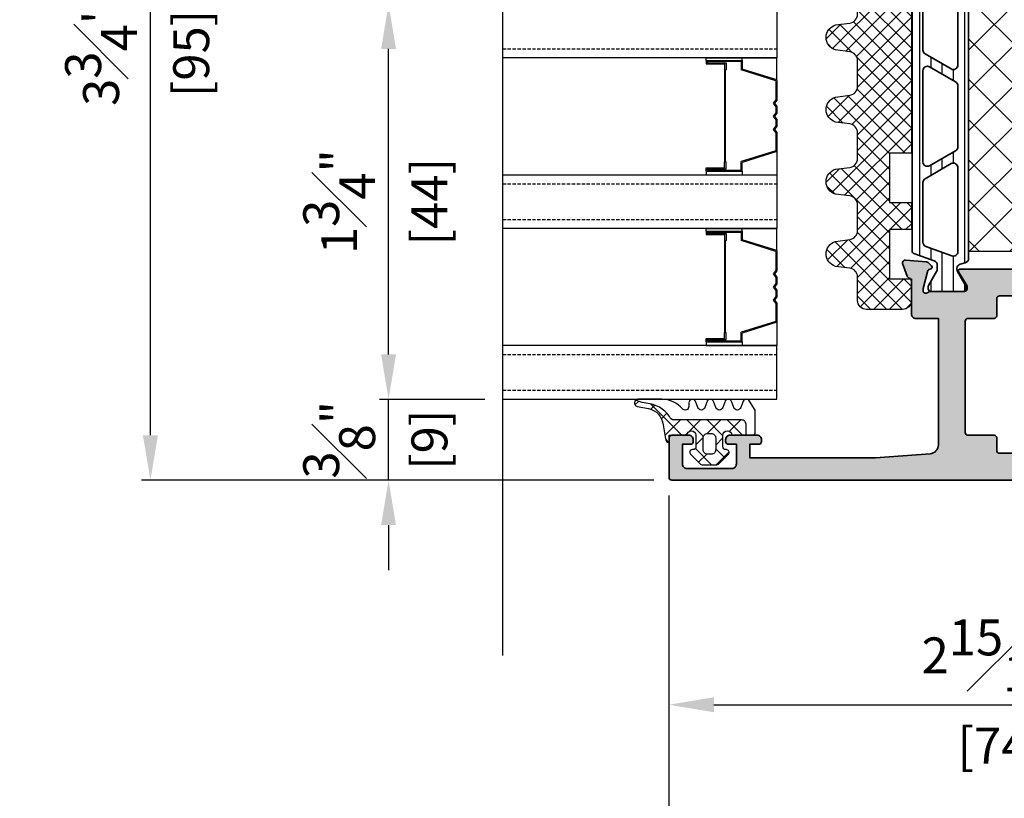
# Model space of a CAD drawing. Units: millimetres. Extents: x 0 to 1933, y 0 to 891.
# Drawn here: x 534 to 644, y 134 to 221 of the extents above; entities that cross this region are included whole.
import ezdxf

# ---------------------------------------------------------------- set-up
doc = ezdxf.new("R2010")
doc.units = ezdxf.units.MM
doc.header["$LTSCALE"] = 0.073313
doc.header["$MEASUREMENT"] = 0
doc.linetypes.add('HIDDENX2', pattern=[0.75, 0.5, -0.25])
doc.layers.get('0').update_dxf_attribs({"color": 255})
doc.layers.get('DEFPOINTS').update_dxf_attribs({"color": 250})
for name, color, linetype, lineweight in [('E-DIES', 255, 'Continuous', 35), ('E-GASKET', 42, 'Continuous', 30), ('E-ISOLATOR', 41, 'Continuous', 30), ('E-PL', 6, 'Continuous', 35)]:
    doc.layers.add(name, color=color, linetype=linetype, lineweight=lineweight)
for name, color, linetype in [('E-GLASS', 4, 'Continuous'), ('E-Shading', 252, 'Continuous'), ('Glass insulation pad', 60, 'Continuous'), ('HATCH', 253, 'Continuous')]:
    doc.layers.add(name, color=color, linetype=linetype)
doc.styles.add('ROMANS', font='romans.shx', dxfattribs={"width": 0.9})
doc.dimstyles.new('EAGON-inch3(기준)', dxfattribs={"dimtxt": 4, "dimasz": 5, "dimexe": 1, "dimexo": 2, "dimgap": 1.5, "dimtad": 1, "dimdec": 4, "dimlfac": 0.03937, "dimdsep": 46, "dimlunit": 5, "dimtxsty": 'ROMANS', "dimcen": 1, "dimclrd": 5, "dimclre": 5, "dimclrt": 7, "dimazin": 2, "dimtm": 1e-09, "dimtfac": 1, "dimtdec": 4, "dimtix": 1, "dimtmove": 2, "dimatfit": 3, "dimfxl": 0, "dimfrac": 1, "dimtolj": 1, "dimtzin": 0, "dimlwd": -1, "dimlwe": -1, "dimarcsym": 0})

# ---------------------------------------------------------------- blocks, each defined once
blk = doc.blocks.new('poly-amid material-02')
at = {"layer": 'HATCH'}
h = blk.add_hatch(dxfattribs=at)
h.set_pattern_fill('ANSI31', color=256, scale=10, angle=315)
h.set_pattern_definition([(0, (-5008.869, -1198.3886), (3e-16, 1.25), [])])
h.paths.add_polyline_path([(3.2, -2.03, 0.339454), (3.68, -2.4), (35.32, -2.4, 0.339454), (35.8, -2.03), (35.95, -1.47, -0.339454), (36.43, -1.1), (36.52, -1.1, -0.131652), (36.77, -1.17), (38.32, -2.06, 0.131652), (38.47, -2.1), (38.7, -2.1, 0.414214), (39, -1.8), (39, 1.8, 0.414214), (38.7, 2.1), (38.47, 2.1, 0.131652), (38.32, 2.06), (36.77, 1.17, -0.131652), (36.52, 1.1), (36.07, 1.1, -0.315299), (35.6, 1.43), (34.77, 3.7, 0.315299), (34.49, 3.9), (4.51, 3.9, 0.315299), (4.23, 3.7), (3.4, 1.43, -0.315299), (2.93, 1.1), (2.48, 1.1, -0.131652), (2.23, 1.17), (0.68, 2.06, 0.131652), (0.53, 2.1), (0.3, 2.1, 0.414214), (0, 1.8), (0, -1.8, 0.414214), (0.3, -2.1), (0.53, -2.1, 0.131652), (0.68, -2.06), (2.23, -1.17, -0.131652), (2.48, -1.1), (2.57, -1.1, -0.339454), (3.05, -1.47)])
h.paths.add_polyline_path([(5.13, 2.37, -0.315299), (5.6, 2.7), (12.12, 2.7, -0.267949), (12.55, 2.45), (14.23, -0.45, -0.57735), (13.79, -1.2), (4.54, -1.2, -0.520567), (4.07, -0.53)], flags=16)
h.paths.add_polyline_path([(34.57, -1.2), (25.21, -1.2, -0.57735), (24.77, -0.45), (26.45, 2.45, -0.267949), (26.88, 2.7), (33.51, 2.7, -0.315299), (33.98, 2.37), (35.04, -0.53, -0.520567)], flags=16)
h.paths.add_polyline_path([(15.67, -0.95), (14, 1.95, -0.57735), (14.43, 2.7), (24.57, 2.7, -0.57735), (25, 1.95), (23.33, -0.95, -0.267949), (22.9, -1.2), (16.1, -1.2, -0.267949)], flags=16)
at = {"layer": 'E-PL'}
for points in [[(3.2, -2.03, 0.339454), (3.68, -2.4), (35.32, -2.4, 0.339454), (35.8, -2.03), (35.95, -1.47, -0.339454), (36.43, -1.1), (36.52, -1.1, -0.131652), (36.77, -1.17), (38.32, -2.06, 0.131652), (38.47, -2.1), (38.7, -2.1, 0.414214), (39, -1.8), (39, 1.8, 0.414214), (38.7, 2.1), (38.47, 2.1, 0.131652), (38.32, 2.06), (36.77, 1.17, -0.131652), (36.52, 1.1), (36.07, 1.1, -0.315299), (35.6, 1.43), (34.77, 3.7, 0.315299), (34.49, 3.9), (4.51, 3.9, 0.315299), (4.23, 3.7), (3.4, 1.43, -0.315299), (2.93, 1.1), (2.48, 1.1, -0.131652), (2.23, 1.17), (0.68, 2.06, 0.131652), (0.53, 2.1), (0.3, 2.1, 0.414214), (0, 1.8), (0, -1.8, 0.414214), (0.3, -2.1), (0.53, -2.1, 0.131652), (0.68, -2.06), (2.23, -1.17, -0.131652), (2.48, -1.1), (2.57, -1.1, -0.339454), (3.05, -1.47)], [(5.13, 2.37, -0.315299), (5.6, 2.7), (12.12, 2.7, -0.267949), (12.55, 2.45), (14.23, -0.45, -0.57735), (13.79, -1.2), (4.54, -1.2, -0.520567), (4.07, -0.53)], [(15.67, -0.95), (14, 1.95, -0.57735), (14.43, 2.7), (24.57, 2.7, -0.57735), (25, 1.95), (23.33, -0.95, -0.267949), (22.9, -1.2), (16.1, -1.2, -0.267949)], [(34.57, -1.2), (25.21, -1.2, -0.57735), (24.77, -0.45), (26.45, 2.45, -0.267949), (26.88, 2.7), (33.51, 2.7, -0.315299), (33.98, 2.37), (35.04, -0.53, -0.520567)]]:
    blk.add_lwpolyline(points, format="xyb", close=True, dxfattribs=at)
blk = doc.blocks.new('IW vent out')
at = {"layer": 'E-Shading'}
h = blk.add_hatch(color=256, dxfattribs=at)
h.paths.add_polyline_path([(-39, 3.93, -0.393479), (-39.93, 2.93), (-46, 2.5), (-60, 2.5), (-60, 4), (-59, 4, 0.414214), (-58.7, 4.3), (-58.7, 4.5, 0.414214), (-59.2, 5), (-62.2, 5, 0.414214), (-62.7, 4.5), (-62.7, 4.3, 0.414214), (-62.4, 4), (-61.5, 4), (-61.5, 1.8, -0.414214), (-62, 1.3), (-67, 1.3, -0.414214), (-67.5, 1.8), (-67.5, 4), (-66.6, 4, 0.414214), (-66.3, 4.3), (-66.3, 4.5, 0.414214), (-66.8, 5), (-68.7, 5, 0.414214), (-69, 4.7), (-69, 0.3, 0.414214), (-68.7, 0), (-0.3, 0, 0.414214), (0, 0.3), (0, 9.5), (8.7, 9.5, 0.414214), (9, 9.8), (9, 11.2, 0.414214), (8.7, 11.5), (7, 11.5), (7, 22.2, -0.359508), (7.24, 22.49, 0.263725), (7.47, 22.69), (7.98, 24.1, 0.548619), (7.67, 24.5), (5.31, 24.29, 0.176327), (5.12, 24.21), (4.76, 23.84, 0.57735), (4.85, 23.51), (5.02, 23.46, -0.267949), (5.16, 23.32), (5.69, 21.34, -0.065543), (5.7, 21.26), (5.7, 21.1, -0.6885), (5.18, 20.9, 0.213422), (4.95, 21), (1.1, 21, -0.414214), (0.8, 21.3), (0.8, 21.52, -0.137852), (0.84, 21.68), (1.77, 23.2, 0.585498), (1.6, 23.5), (-36.6, 23.5, 0.585498), (-36.77, 23.2), (-35.84, 21.68, -0.137852), (-35.8, 21.52), (-35.8, 21.3, -0.414214), (-36.1, 21), (-39.95, 21, 0.213422), (-40.18, 20.9, -0.6885), (-40.7, 21.1), (-40.7, 21.26, -0.065543), (-40.69, 21.34), (-40.16, 23.32, -0.267949), (-40.02, 23.46), (-39.85, 23.51, 0.57735), (-39.76, 23.84), (-40.12, 24.21, 0.176327), (-40.31, 24.29), (-42.67, 24.5, 0.548619), (-42.98, 24.1), (-42.47, 22.69, 0.263725), (-42.24, 22.49, -0.359508), (-42, 22.2), (-42, 18.5, 0.414214), (-41.5, 18), (-39, 18)])
h.paths.add_polyline_path([(-3.3, 5), (-5.7, 5, 0.414214), (-6, 4.7), (-6, 3.3, -0.414214), (-6.3, 3), (-32.2, 3, -0.414214), (-32.5, 3.3), (-32.5, 4.7, 0.414214), (-32.8, 5), (-35.7, 5, -0.414214), (-36, 5.3), (-36, 17.7, -0.414214), (-35.7, 18), (-32.8, 18, 0.414214), (-32.5, 18.3), (-32.5, 20.2, -0.414214), (-32.2, 20.5), (-3.3, 20.5, -0.414214), (-3, 20.2), (-3, 18.3, 0.414214), (-2.7, 18), (3.7, 18, -0.414214), (4, 17.7), (4, 12.8, -0.414214), (3.7, 12.5), (-2.7, 12.5, 0.414214), (-3, 12.2), (-3, 5.3, -0.414214)], flags=16)
at = {"layer": 'E-DIES'}
for points in [[(-39.93, 2.93, 0.393479), (-39, 3.93), (-39, 18), (-41.5, 18, -0.414214), (-42, 18.5), (-42, 22.2, 0.359508), (-42.24, 22.49, -0.263725), (-42.47, 22.69), (-42.98, 24.1, -0.548619), (-42.67, 24.5), (-40.31, 24.29, -0.176327), (-40.12, 24.21), (-39.76, 23.84, -0.57735), (-39.85, 23.51), (-40.02, 23.46, 0.267949), (-40.16, 23.32), (-40.69, 21.34, 0.065543), (-40.7, 21.26), (-40.7, 21.1, 0.6885), (-40.18, 20.9, -0.213422), (-39.95, 21), (-36.1, 21, 0.414214), (-35.8, 21.3), (-35.8, 21.52, 0.137852), (-35.84, 21.68), (-36.77, 23.2, -0.585498), (-36.6, 23.5), (1.6, 23.5, -0.585498), (1.77, 23.2), (0.84, 21.68, 0.137852), (0.8, 21.52), (0.8, 21.3, 0.414214), (1.1, 21), (4.95, 21, -0.213422), (5.18, 20.9, 0.6885), (5.7, 21.1), (5.7, 21.26, 0.065543), (5.69, 21.34), (5.16, 23.32, 0.267949), (5.02, 23.46), (4.85, 23.51, -0.57735), (4.76, 23.84), (5.12, 24.21, -0.176327), (5.31, 24.29), (7.67, 24.5, -0.548619), (7.98, 24.1), (7.47, 22.69, -0.263725), (7.24, 22.49, 0.359508), (7, 22.2), (7, 11.5), (8.7, 11.5, -0.414214), (9, 11.2), (9, 9.8, -0.414214), (8.7, 9.5), (0, 9.5), (0, 0.3, -0.414214), (-0.3, 0), (-68.7, 0, -0.414214), (-69, 0.3), (-69, 4.7, -0.414214), (-68.7, 5), (-66.8, 5, -0.414214), (-66.3, 4.5), (-66.3, 4.3, -0.414214), (-66.6, 4), (-67.5, 4), (-67.5, 1.8, 0.414214), (-67, 1.3), (-62, 1.3, 0.414214), (-61.5, 1.8), (-61.5, 4), (-62.4, 4, -0.414214), (-62.7, 4.3), (-62.7, 4.5, -0.414214), (-62.2, 5), (-59.2, 5, -0.414214), (-58.7, 4.5), (-58.7, 4.3, -0.414214), (-59, 4), (-60, 4), (-60, 2.5), (-46, 2.5)], [(-3.3, 5), (-5.7, 5, 0.414214), (-6, 4.7), (-6, 3.3, -0.414214), (-6.3, 3), (-32.2, 3, -0.414214), (-32.5, 3.3), (-32.5, 4.7, 0.414214), (-32.8, 5), (-35.7, 5, -0.414214), (-36, 5.3), (-36, 17.7, -0.414214), (-35.7, 18), (-32.8, 18, 0.414214), (-32.5, 18.3), (-32.5, 20.2, -0.414214), (-32.2, 20.5), (-3.3, 20.5, -0.414214), (-3, 20.2), (-3, 18.3, 0.414214), (-2.7, 18), (3.7, 18, -0.414214), (4, 17.7), (4, 12.8, -0.414214), (3.7, 12.5), (-2.7, 12.5, 0.414214), (-3, 12.2), (-3, 5.3, -0.414214)]]:
    blk.add_lwpolyline(points, format="xyb", close=True, dxfattribs=at)
blk = doc.blocks.new('EST I05')
at = {"layer": 'HATCH'}
h = blk.add_hatch(dxfattribs=at)
h.set_pattern_fill('ANSI37', color=256, scale=10)
h.set_pattern_definition([(45, (842.2105, 0), (-0.8838835, 0.8838835), []), (135, (842.2105, 0), (-0.8838835, -0.8838835), [])])
h.paths.add_polyline_path([(1345.3, -534.96), (1345.3, -537.4), (1371.4, -537.4, 0.414214), (1372.4, -536.4), (1372.4, -532.4, 0.414214), (1371.4, -531.4), (1368.78, -531.4, -0.378446), (1367.79, -530.52), (1367.6, -528.95, 0.755777), (1364.81, -528.95), (1364.62, -530.52, -0.378446), (1363.63, -531.4), (1360.76, -531.4, -0.378446), (1359.76, -530.52), (1359.57, -528.95, 0.755777), (1356.79, -528.95), (1356.59, -530.52, -0.378446), (1355.6, -531.4), (1352.73, -531.4, -0.378446), (1351.74, -530.52), (1351.54, -528.95, 0.755777), (1348.76, -528.95), (1348.56, -530.52, -0.378446), (1347.57, -531.4), (1344.7, -531.4, -0.378446), (1343.71, -530.52), (1343.51, -528.95, 0.755777), (1340.73, -528.95), (1340.54, -530.52, -0.378446), (1339.54, -531.4), (1336.67, -531.4, -0.378446), (1335.68, -530.52), (1335.48, -528.95, 0.755777), (1332.7, -528.95), (1332.51, -530.52, -0.378446), (1331.52, -531.4), (1328.9, -531.4, 0.414214), (1327.9, -532.4), (1327.9, -536.4, 0.414214), (1328.9, -537.4), (1331.3, -537.4), (1331.3, -534.96), (1336.8, -534.96), (1336.8, -537.4), (1339.8, -537.4), (1339.8, -534.96)])
at = {"layer": 'Glass insulation pad'}
blk.add_lwpolyline([(1345.3, -537.4), (1345.3, -534.96), (1339.8, -534.96), (1339.8, -537.4), (1336.8, -537.4), (1336.8, -534.96), (1331.3, -534.96), (1331.3, -537.4), (1328.9, -537.4, -0.414214), (1327.9, -536.4), (1327.9, -532.4, -0.414214), (1328.9, -531.4), (1331.52, -531.4, 0.378446), (1332.51, -530.52), (1332.7, -528.95, -0.755777), (1335.48, -528.95), (1335.68, -530.52, 0.378446), (1336.67, -531.4), (1339.54, -531.4, 0.378446), (1340.54, -530.52), (1340.73, -528.95, -0.755777), (1343.51, -528.95), (1343.71, -530.52, 0.378446), (1344.7, -531.4), (1347.57, -531.4, 0.378446), (1348.56, -530.52), (1348.76, -528.95, -0.755777), (1351.54, -528.95), (1351.74, -530.52, 0.378446), (1352.73, -531.4), (1355.6, -531.4, 0.378446), (1356.59, -530.52), (1356.79, -528.95, -0.755777), (1359.57, -528.95), (1359.76, -530.52, 0.378446), (1360.76, -531.4), (1363.63, -531.4, 0.378446), (1364.62, -530.52), (1364.81, -528.95, -0.755777), (1367.6, -528.95), (1367.79, -530.52, 0.378446), (1368.78, -531.4), (1371.4, -531.4, -0.414214), (1372.4, -532.4), (1372.4, -536.4, -0.414214), (1371.4, -537.4)], format="xyb", close=True, dxfattribs=at)
blk = doc.blocks.new('est g09')
at = {"layer": 'E-GASKET'}
h = blk.add_hatch(dxfattribs=at)
h.set_pattern_fill('ANSI37', color=256, scale=0.5)
h.set_pattern_definition([(45, (-3517.9175, -2515.5101), (-1.122532, 1.122532), []), (135, (-3517.9175, -2515.5101), (-1.122532, -1.122532), [])])
h.paths.add_polyline_path([(3.3, 2.5, -1), (3.3, 1.5), (2, 1.5, -0.414214), (1.7, 1.8), (1.7, 1.9, 0.668123), (1.19, 2.11), (0.15, 1.07, 0.199004), (0, 0.72), (0, -0.72, 0.199038), (0.15, -1.07), (1.19, -2.11, 0.667817), (1.7, -1.9), (1.7, -1.8, -0.414214), (2, -1.5), (3.3, -1.5, -0.999994), (3.3, -2.5), (3.3, -4.08), (4.5, -4.08, 0.414214), (5, -3.58), (5, 3.94, -0.351185), (5.39, 4.43, 0.215359), (6.87, 7.04, -0.067527), (7.08, 7.94), (7.22, 8.21, 0.643342), (6.51, 8.04), (6.26, 6.78, -0.334543), (4.47, 5.17), (2.9, 4.9, 0.41421), (2.5, 4.5), (3.3, 4.5)])
h.paths.add_polyline_path([(3.5, 0.2), (3.5, -0.2, -0.414214), (3, -0.7), (1.7, -0.7, -0.414214), (1.2, -0.2), (1.2, 0.2, -0.414214), (1.7, 0.7), (3, 0.7, -0.414214)], flags=16)
for points in [[(6.1, -5.1), (7.1, -4.45, 0.668184), (7, -3.71), (6.4, -3.49, -0.767324), (6.4, -2.71), (7, -2.49, 0.767333), (7, -1.71), (6.4, -1.49, -0.767325), (6.4, -0.71), (7, -0.49, 0.767333), (7, 0.29), (6.4, 0.51, -0.767324), (6.4, 1.29), (7, 1.51, 0.87698), (6.9, 2.3), (6.5, 2.3, -0.698124), (6.24, 3.01, 0.220237), (7.3, 5.29), (7.3, 7.96, 0.908896), (6.51, 8.04), (6.26, 6.78, -0.334543), (4.47, 5.17), (2.9, 4.9, 0.41421), (2.5, 4.5), (3.3, 4.5), (3.3, 2.5, -1), (3.3, 1.5), (2, 1.5, -0.414214), (1.7, 1.8), (1.7, 1.9, 0.668123), (1.19, 2.11), (0.15, 1.07, 0.199004), (0, 0.72), (0, -0.72, 0.199038), (0.15, -1.07), (1.19, -2.11, 0.668191), (1.7, -1.9), (1.7, -1.8, -0.414214), (2, -1.5), (3.3, -1.5, -1), (3.3, -2.5), (3.3, -4.8, 0.414214), (3.6, -5.1)], [(3, 0.7, -0.414225), (3.5, 0.2), (3.5, -0.2, -0.414225), (3, -0.7), (1.7, -0.7, -0.414235), (1.2, -0.2), (1.2, 0.2, -0.414235), (1.7, 0.7)]]:
    blk.add_lwpolyline(points, format="xyb", close=True, dxfattribs=at)
blk.add_lwpolyline([(3.3, -4.08), (4.5, -4.08, 0.414214), (5, -3.58), (5, 3.94, -0.351185), (5.39, 4.43, 0.215359), (6.87, 7.04, -0.067527), (7.08, 7.94), (7.22, 8.21)], format="xyb", dxfattribs=at)
blk = doc.blocks.new('PTCC EDS95 DOOR FRAME IW WS OD  44 glass')
at = {"layer": 'E-ISOLATOR'}
h = blk.add_hatch(dxfattribs=at)
h.set_pattern_fill('ANSI37', color=256, angle=270)
h.set_pattern_definition([(315, (1562.548, -1956.8356), (2.245064, 2.245064), []), (45, (1562.548, -1956.8356), (-2.245064, 2.245064), [])])
h.paths.add_polyline_path([(-69.5, 33.37), (-69.5, 11.37), (-39.5, 11.37), (-39.5, 33.37)])
blk.add_lwpolyline([(-69.5, 11.37), (-69.5, 33.37), (-39.5, 33.37), (-39.5, 11.37)], close=True, dxfattribs=at)
at = {"layer": 'E-DIES', "xscale": -1, "rotation": 270}
blk.add_blockref('IW vent out', (-95, 47), dxfattribs=at)
at = {"layer": 'E-GLASS', "xscale": -1, "rotation": 179.9999999999999}
blk.add_blockref('est g09', (-93.3, -17.5), dxfattribs=at)
blk.add_blockref('est g09', (-93.3, -17.5), dxfattribs=at)
at = {"layer": 'E-Shading', "rotation": 179.9999999999999}
blk.add_blockref('poly-amid material-02', (-35, 8.97), dxfattribs=at)
at = {"layer": 'HATCH', "xscale": -1, "rotation": 179.9999999999999}
blk.add_blockref('EST I05', (-1403.9, -532.4), dxfattribs=at)
blk = doc.blocks.new('*D124')
at = {"color": 5, "transparency": 16777216}
for p, q in [((605.23, 264.27), (547.95, 264.27)), ((548.95, 174.27), (548.95, 259.27)), ((605, 169.27), (547.95, 169.27))]:
    blk.add_line(p, q, dxfattribs=at)
for points in [[(548.11, 259.27), (549.78, 259.27), (548.95, 264.27)], [(548.11, 174.27), (549.78, 174.27), (548.95, 169.27)]]:
    blk.add_solid(points, dxfattribs=at)
at = {"layer": 'DEFPOINTS', "color": 0, "transparency": 16777216}
for p in [(548.95, 264.27), (607.23, 264.27), (607, 169.27)]:
    blk.add_point(p, dxfattribs=at)
at = {"color": 7, "transparency": 16777216, "char_height": 4, "attachment_point": 5, "rotation": 90, "style": 'ROMANS'}
for s, insert in [('\\A1;3{\\H1x;\\S3#4;}"', (543.45, 216.77)), ('\\A1;[95]', (553.49, 216.77))]:
    blk.add_mtext(s, dxfattribs=dict(at, insert=insert))
blk = doc.blocks.new('*D125')
at = {"color": 5, "transparency": 16777216}
for p, q in [((575.47, 183.27), (575.47, 188.27)), ((586.21, 178.27), (574.47, 178.27)), ((575.47, 169.27), (575.47, 178.27)), ((605, 169.27), (574.47, 169.27)), ((575.47, 164.27), (575.47, 159.27))]:
    blk.add_line(p, q, dxfattribs=at)
for points in [[(574.64, 183.27), (576.3, 183.27), (575.47, 178.27)], [(574.64, 164.27), (576.3, 164.27), (575.47, 169.27)]]:
    blk.add_solid(points, dxfattribs=at)
at = {"layer": 'DEFPOINTS', "color": 0, "transparency": 16777216}
for p in [(575.47, 178.27), (588.21, 178.27), (607, 169.27)]:
    blk.add_point(p, dxfattribs=at)
at = {"color": 7, "transparency": 16777216, "char_height": 4, "attachment_point": 5, "rotation": 90, "style": 'ROMANS'}
for s, insert in [('\\A1;{\\H1x;\\S3#8;}"', (569.97, 173.77)), ('\\A1;[9]', (580.02, 173.77))]:
    blk.add_mtext(s, dxfattribs=dict(at, insert=insert))
blk = doc.blocks.new('*D126')
at = {"color": 5, "transparency": 16777216}
for p, q in [((586.18, 222.27), (574.47, 222.27)), ((575.47, 183.27), (575.47, 217.27)), ((586.21, 178.27), (574.47, 178.27))]:
    blk.add_line(p, q, dxfattribs=at)
for points in [[(574.64, 217.27), (576.3, 217.27), (575.47, 222.27)], [(574.64, 183.27), (576.3, 183.27), (575.47, 178.27)]]:
    blk.add_solid(points, dxfattribs=at)
at = {"layer": 'DEFPOINTS', "color": 0, "transparency": 16777216}
for p in [(575.47, 222.27), (588.18, 222.27), (588.21, 178.27)]:
    blk.add_point(p, dxfattribs=at)
at = {"color": 7, "transparency": 16777216, "char_height": 4, "attachment_point": 5, "rotation": 90, "style": 'ROMANS'}
for s, insert in [('\\A1;1{\\H1x;\\S3#4;}"', (569.97, 200.27)), ('\\A1;[44]', (580.02, 200.27))]:
    blk.add_mtext(s, dxfattribs=dict(at, insert=insert))
blk = doc.blocks.new('*D108')
at = {"color": 5, "transparency": 16777216}
for p, q in [((606.7, 167.57), (606.7, 143.27)), ((680.71, 167.57), (680.71, 143.27)), ((611.7, 144.27), (675.71, 144.27))]:
    blk.add_line(p, q, dxfattribs=at)
for points in [[(611.7, 145.11), (611.7, 143.44), (606.7, 144.27)], [(675.71, 145.11), (675.71, 143.44), (680.71, 144.27)]]:
    blk.add_solid(points, dxfattribs=at)
at = {"layer": 'DEFPOINTS', "color": 0, "transparency": 16777216}
for p in [(606.7, 169.57), (680.71, 169.57), (680.71, 144.27)]:
    blk.add_point(p, dxfattribs=at)
at = {"color": 7, "transparency": 16777216, "char_height": 4, "attachment_point": 5, "style": 'ROMANS'}
for s, insert in [('\\A1;2{\\H1x;\\S15#16;}"', (643.7, 149.77)), ('\\A1;[74]', (643.7, 139.73))]:
    blk.add_mtext(s, dxfattribs=dict(at, insert=insert))
blk = doc.blocks.new('*D110')
at = {"color": 5, "transparency": 16777216}
for p, q in [((606.7, 167.57), (606.7, 117.27)), ((753.71, 167.57), (753.71, 117.27)), ((611.7, 118.27), (748.71, 118.27))]:
    blk.add_line(p, q, dxfattribs=at)
for points in [[(611.7, 119.11), (611.7, 117.44), (606.7, 118.27)], [(748.71, 119.11), (748.71, 117.44), (753.71, 118.27)]]:
    blk.add_solid(points, dxfattribs=at)
at = {"layer": 'DEFPOINTS', "color": 0, "transparency": 16777216}
for p in [(606.7, 169.57), (753.71, 169.57), (753.71, 118.27)]:
    blk.add_point(p, dxfattribs=at)
at = {"color": 7, "transparency": 16777216, "char_height": 4, "attachment_point": 5, "style": 'ROMANS'}
for s, insert in [('\\A1;5{\\H1x;\\S13#16;}"', (680.2, 123.77)), ('\\A1;[147]', (680.2, 113.73))]:
    blk.add_mtext(s, dxfattribs=dict(at, insert=insert))
blk = doc.blocks.new('*D111')
at = {"color": 5, "transparency": 16777216}
for p, q in [((753.71, 167.57), (753.71, 91.27)), ((412.47, 157.27), (412.47, 91.27)), ((417.47, 92.27), (748.71, 92.27))]:
    blk.add_line(p, q, dxfattribs=at)
for points in [[(417.47, 93.11), (417.47, 91.44), (412.47, 92.27)], [(748.71, 93.11), (748.71, 91.44), (753.71, 92.27)]]:
    blk.add_solid(points, dxfattribs=at)
at = {"layer": 'DEFPOINTS', "color": 0, "transparency": 16777216}
for p in [(753.71, 169.57), (412.47, 159.27), (753.71, 92.27)]:
    blk.add_point(p, dxfattribs=at)
at = {"color": 7, "transparency": 16777216, "insert": (583.09, 95.77), "char_height": 4, "attachment_point": 5, "style": 'ROMANS'}
blk.add_mtext('\\A1;MODULE DIM.', dxfattribs=at)
blk = doc.blocks.new('*U84')
at = {"layer": 'DEFPOINTS'}
blk.add_line((72.52, 30.52), (-34.79, 30.52), dxfattribs=at)
at = {"layer": 'E-GLASS', "color": 5, "linetype": 'HIDDENX2', "ltscale": 10}
for p, q in [((5, 30.52), (5, 0)), ((20, 30.52), (20, 0)), ((24, 30.52), (24, 0)), ((39, 30.52), (39, 0)), ((43, 30.52), (43, 0))]:
    blk.add_line(p, q, dxfattribs=at)
at = {"layer": 'E-GLASS'}
for p, q in [((6, 7.87), (6, 0)), ((6.27, 7.87), (6, 7.87)), ((6.27, 7.87), (6.27, 3.86)), ((6.27, 7.87), (6.65, 7.87)), ((6.38, 7.71), (6.38, 3.97)), ((6.38, 7.71), (6.53, 7.71)), ((6.53, 7.71), (6.53, 5.65)), ((6.65, 7.87), (6.65, 5.81)), ((18.24, 7.87), (18.24, 5.81)), ((18.62, 7.87), (18.24, 7.87)), ((18.35, 7.71), (18.35, 5.65)), ((18.5, 7.71), (18.35, 7.71)), ((18.5, 7.71), (18.5, 3.97)), ((18.62, 7.87), (18.62, 3.86)), ((18.62, 7.87), (19, 7.87)), ((19, 7.87), (19, 0)), ((25, 7.87), (25, 0)), ((25.27, 7.87), (25, 7.87)), ((25.27, 7.87), (25.27, 3.86)), ((25.27, 7.87), (25.65, 7.87)), ((25.38, 7.71), (25.38, 3.97)), ((25.38, 7.71), (25.53, 7.71)), ((25.53, 7.71), (25.53, 5.65)), ((25.65, 7.87), (25.65, 5.81)), ((37.24, 7.87), (37.24, 5.81)), ((37.62, 7.87), (37.24, 7.87)), ((37.35, 7.71), (37.35, 5.65)), ((37.5, 7.71), (37.35, 7.71)), ((37.5, 7.71), (37.5, 3.97)), ((37.62, 7.87), (37.62, 3.86)), ((37.62, 7.87), (38, 7.87)), ((38, 7.87), (38, 0)), ((6.53, 5.65), (7.33, 5.65)), ((6.65, 5.81), (7.33, 5.81)), ((7.33, 5.81), (17.55, 5.81)), ((7.33, 5.76), (7.33, 5.65)), ((7.33, 5.76), (17.55, 5.76)), ((18.24, 5.81), (17.55, 5.81)), ((17.55, 5.76), (17.55, 5.65)), ((18.35, 5.65), (17.55, 5.65)), ((25.53, 5.65), (26.33, 5.65)), ((25.65, 5.81), (26.33, 5.81)), ((26.33, 5.81), (36.55, 5.81)), ((26.33, 5.76), (26.33, 5.65)), ((26.33, 5.76), (36.55, 5.76)), ((37.24, 5.81), (36.55, 5.81)), ((36.55, 5.76), (36.55, 5.65)), ((37.35, 5.65), (36.55, 5.65)), ((6.27, 3.86), (6, 3.86)), ((6.27, 3.86), (7.26, 3.86)), ((6.38, 3.97), (7.34, 3.97)), ((8.45, 0), (7.26, 3.86)), ((8.54, 0.11), (7.34, 3.97)), ((16.35, 0.11), (17.54, 3.97)), ((16.43, 0), (17.63, 3.86)), ((18.5, 3.97), (17.54, 3.97)), ((18.62, 3.86), (17.63, 3.86)), ((18.62, 3.86), (19, 3.86)), ((25.27, 3.86), (25, 3.86)), ((25.27, 3.86), (26.26, 3.86)), ((25.38, 3.97), (26.34, 3.97)), ((27.45, 0), (26.26, 3.86)), ((27.54, 0.11), (26.34, 3.97)), ((35.35, 0.11), (36.54, 3.97)), ((35.43, 0), (36.63, 3.86)), ((37.5, 3.97), (36.54, 3.97)), ((37.62, 3.86), (36.63, 3.86)), ((37.62, 3.86), (38, 3.86)), ((8.54, 0.11), (10.66, 0.11)), ((10.66, 0.11), (11.05, 0.39)), ((10.7, 0), (11.05, 0.25)), ((11.05, 0.39), (11.45, 0.11)), ((11.05, 0.25), (11.41, 0)), ((11.45, 0.11), (12.11, 0.11)), ((12.11, 0.11), (12.5, 0.39)), ((12.14, 0), (12.5, 0.25)), ((12.5, 0.39), (12.89, 0.11)), ((12.5, 0.25), (12.86, 0)), ((12.89, 0.11), (13.55, 0.11)), ((13.55, 0.11), (13.95, 0.39)), ((13.59, 0), (13.95, 0.25)), ((13.95, 0.39), (14.34, 0.11)), ((13.95, 0.25), (14.3, 0)), ((14.34, 0.11), (16.35, 0.11)), ((27.54, 0.11), (29.66, 0.11)), ((29.66, 0.11), (30.05, 0.39)), ((29.7, 0), (30.05, 0.25)), ((30.05, 0.39), (30.45, 0.11)), ((30.05, 0.25), (30.41, 0)), ((30.45, 0.11), (31.11, 0.11)), ((31.11, 0.11), (31.5, 0.39)), ((31.14, 0), (31.5, 0.25)), ((31.5, 0.39), (31.89, 0.11)), ((31.5, 0.25), (31.86, 0)), ((31.89, 0.11), (32.55, 0.11)), ((32.55, 0.11), (32.95, 0.39)), ((32.59, 0), (32.95, 0.25)), ((32.95, 0.39), (33.34, 0.11)), ((32.95, 0.25), (33.3, 0)), ((33.34, 0.11), (35.35, 0.11)), ((8.45, 0), (6, 0)), ((8.45, 0), (10.7, 0)), ((11.41, 0), (12.14, 0)), ((12.86, 0), (13.59, 0)), ((14.3, 0), (16.43, 0)), ((16.43, 0), (19, 0)), ((19, 0), (24, 0)), ((27.45, 0), (25, 0)), ((27.45, 0), (29.7, 0)), ((30.41, 0), (31.14, 0)), ((31.86, 0), (32.59, 0)), ((33.3, 0), (35.43, 0)), ((35.43, 0), (38, 0))]:
    blk.add_line(p, q, dxfattribs=at)
for points in [[(0, 30.52), (0, 0), (6, 0), (6, 30.52)], [(19, 30.52), (19, 0), (25, 0), (25, 30.52)], [(44, 30.52), (44, 0), (38, 0), (38, 30.52)]]:
    blk.add_lwpolyline(points, dxfattribs=at)

msp = doc.modelspace()

# ---------------------------------------------------------------- block references
at = {"xscale": -1, "rotation": 270}
msp.add_blockref('PTCC EDS95 DOOR FRAME IW WS OD  44 glass', (628.70488, 264.27446), dxfattribs=at)
at = {"layer": 'E-GLASS', "xscale": -1, "rotation": 89.99999999999993}
msp.add_blockref('*U84', (618.70502, 222.27477), dxfattribs=at)

# ---------------------------------------------------------------- dimensions: what is measured, and where the dimension line sits
for base, p1, p2, picture, middle in [((548.9464, 264.27446), (607.00488, 169.27446), (607.22996, 264.27446), '*D124', (548.9464, 216.77446)), ((575.46872, 222.27477), (588.208, 178.27477), (588.18292, 222.27477), '*D126', (575.46872, 200.27477)), ((575.46872, 178.27477), (607.00488, 169.27446), (588.208, 178.27477), '*D125', (575.46872, 173.77462))]:
    dim = msp.add_linear_dim(base=base, p1=p1, p2=p2, angle=90, dimstyle='EAGON-inch3(기준)', override={"dimpost": '"\\X'})
    dim.commit()
    dim.dimension.update_dxf_attribs({"geometry": picture, "text_midpoint": middle})
dim = msp.add_linear_dim(base=(753.70502, 92.27221), p1=(412.46672, 159.27446), p2=(753.70502, 169.57354), text='MODULE DIM.', dimstyle='EAGON-inch3(기준)', override={"dimpost": '"\\X'})
dim.commit()
dim.dimension.update_dxf_attribs({"geometry": '*D111', "text_midpoint": (583.08587, 95.77221)})
for base, p2, picture, middle in [((680.70502, 144.2731), (680.70502, 169.57354), '*D108', (643.70495, 144.2731)), ((753.70502, 118.27265), (753.70502, 169.57354), '*D110', (680.20495, 118.27265))]:
    dim = msp.add_linear_dim(base=base, p1=(606.70488, 169.57446), p2=p2, dimstyle='EAGON-inch3(기준)', override={"dimpost": '"\\X'})
    dim.commit()
    dim.dimension.update_dxf_attribs({"geometry": picture, "text_midpoint": middle})

doc.saveas('drawing.dxf')
